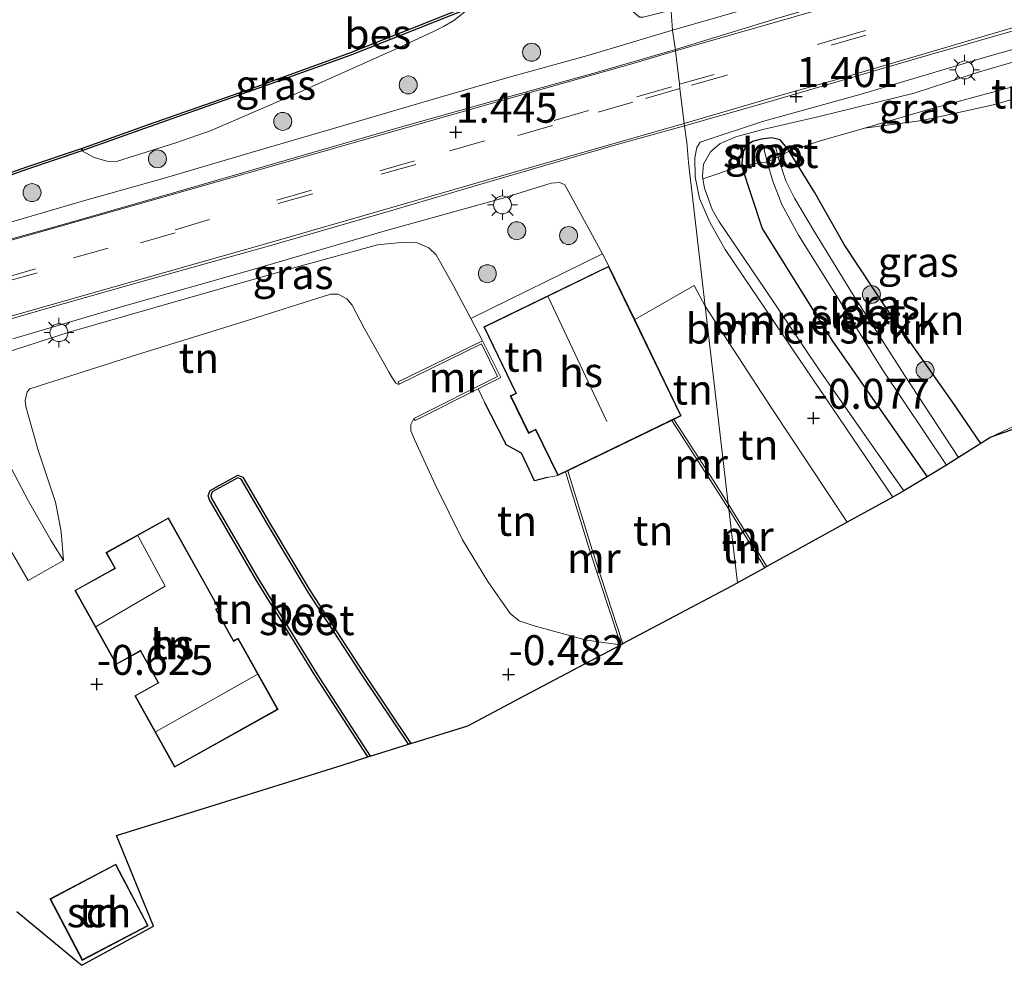
# Model space of a CAD drawing. Units: metres. Extents: x 119994 to 128714, y 443750 to 450000.
# Drawn here: x 123077 to 123159, y 448642 to 448721 of the extents above; entities that cross this region are included whole.
import ezdxf
from ezdxf.enums import TextEntityAlignment as Align

# ---------------------------------------------------------------- set-up
doc = ezdxf.new("R2010")
doc.units = ezdxf.units.M
doc.linetypes.add('IE-TERREINAFSCHEIDING', pattern=[10, 8, -2])
doc.linetypes.add('VW-3-9_STREEP', pattern=[12, 3, -9])
doc.layers.get('0').update_dxf_attribs({"lineweight": 25})
for name, color, linetype, lineweight in [('B-ME-GC-DAMWAND-GV-B6', 10, 'Continuous', 25), ('B-ME-GR-BOMENSTRUIKEN-GV-B6', 93, 'Continuous', 18), ('B-ME-GR-BOOM-S-B1', 93, 'Continuous', 18), ('B-ME-GW-HOOGTEPUNT-S-B1', 10, 'Continuous', 25), ('B-ME-GW-INSTEEKWATERGANG-L-B1', 10, 'Continuous', 25), ('B-ME-GW-KRUINLIJN-L-B1', 93, 'Continuous', 18), ('B-ME-GW-TEENLIJN-L-B1', 93, 'Continuous', 18), ('B-ME-IE-GRASLAND-GV-B6', 93, 'Continuous', 18), ('B-ME-IE-GRONDWERKLIJN-GROND_INGERICHT-GV-B6', 253, 'Continuous', 18), ('B-ME-IE-HULPGEOMETRIE-L-B1', 53, 'Continuous', 18), ('B-ME-IE-MEUBILAIR_WEGMEUBILAIR-LICHTMAST-S-B1', 8, 'Continuous', 18), ('B-ME-IE-TERREINAFSCHEIDING-HAAG-L-B1', 10, 'Continuous', 25), ('B-ME-IE-TERREINAFSCHEIDING-RASTERHEKWERK-L-B1', 8, 'IE-TERREINAFSCHEIDING', 18), ('B-ME-KG-KADASTRAAL-DAKRAND-L-B1', 13, 'Continuous', 18), ('B-ME-KG-KADASTRAAL-NOKLIJN-L-B1', 13, 'Continuous', 18), ('B-ME-KG-KADASTRAAL-OPNAMEDTMGRENS-L-B1', 10, 'Continuous', 25), ('B-ME-MW-MUUR-GV-B6', 8, 'IE-TERREINAFSCHEIDING-KUNSTMATIG', 18), ('B-ME-OB-BESCHOEIING-GV-B6', 10, 'Continuous', 25), ('B-ME-OB-WATERLIJN-L-B1', 133, 'OB-WATERLIJN', 18), ('B-ME-OG-BEBOUWING-GV-B6', 173, 'Continuous', 18), ('B-ME-OG-WATER-GV-B6', 153, 'Continuous', 18), ('B-ME-VH-VERH_SOORT-BITUMEN-GV-B6', 8, 'IE-TERREINAFSCHEIDING-NATUURLIJK-HOUTWAL', 18), ('B-ME-VH-VERH_SOORT-KLINKERS-GV-B6', 8, 'IE-TERREINAFSCHEIDING-NATUURLIJK-HOUTWAL', 18), ('B-ME-VW-MARKERING-39STREEP-015-L-B1', 255, 'VW-3-9_STREEP', 18), ('B-ME-VW-MARKERING-STREEP-015-L-B1', 7, 'Continuous', 18)]:
    doc.layers.add(name, color=color, linetype=linetype, lineweight=lineweight)
doc.styles.add('NLCS-ISO', font='NLCS-ISO.TTF')
doc.linetypes.add('IE-TERREINAFSCHEIDING-KUNSTMATIG', pattern='A,4,[82,NLCS.SHX,S=0.75,R=90,X=0,Y=0],4,-2', length=10)
doc.linetypes.add('IE-TERREINAFSCHEIDING-NATUURLIJK-HOUTWAL', pattern='A,7,-1.5,[67,NLCS.SHX,S=0.75,R=45,X=0,Y=0],-1.5,7,-1.5,[70,NLCS.SHX,S=0.75,R=0,X=0,Y=0],-1.5', length=20)
doc.linetypes.add('OB-WATERLIJN', pattern='A,10,[32,NLCS.SHX,S=2,R=0,X=0,Y=0],-12', length=22)

# ---------------------------------------------------------------- blocks, each defined once
blk = doc.blocks.new('boom')
blk.add_hatch(color=256).paths.add_polyline_path([(-0.75, 0, 1), (0.75, 0, 1)])
blk.add_circle((0, 0), 0.75)
blk = doc.blocks.new('hoogtepunt')
for p, q in [((-0.5, 0), (0.5, 0)), ((0, 0.5), (0, -0.5))]:
    blk.add_line(p, q)
blk = doc.blocks.new('lantaarnpaal')
for p, q in [((-0.884, 0.884), (-0.53, 0.53)), ((0, 0.75), (0, 1.25)), ((0.53, 0.53), (0.884, 0.884)), ((-0.75, 0), (-1.25, 0)), ((0.75, 0), (1.25, 0)), ((-0.53, -0.53), (-0.884, -0.884)), ((0, -0.75), (0, -1.25)), ((0.53, -0.53), (0.884, -0.884))]:
    blk.add_line(p, q)
blk.add_circle((0, 0), 0.75)

msp = doc.modelspace()

# ---------------------------------------------------------------- linework, layer by layer
at = {"layer": 'B-ME-GC-DAMWAND-GV-B6'}
for points in [[(123065.946, 448705.092, 0.5), (123077.373, 448709.147, 0.5), (123082.026, 448710.714, 0.5), (123081.957, 448710.476, 0.966)], [(123081.957, 448710.476, 0.966), (123077.438, 448708.958, 1.063), (123066.012, 448704.903, 1.067)]]:
    msp.add_polyline3d(points, dxfattribs=at)
at = {"layer": 'B-ME-GR-BOMENSTRUIKEN-GV-B6'}
for points in [[(123152.537, 448683.273, -1.061), (123150.565, 448682.1, -0.541), (123143.462, 448692.285, -0.149), (123139.007, 448698.913, 0.068), (123135.126, 448704.622, 0.608), (123134.576, 448705.585, 0.698), (123133.935, 448707.379, 0.901), (123133.802, 448708.141, 0.902), (123137.021, 448709.234, -0.283), (123138.751, 448704.012, -0.574), (123144.569, 448694.682, -0.871), (123152.537, 448683.273, -1.061)], [(123154.144, 448684.236, -1.506), (123152.537, 448683.273, -1.061), (123144.569, 448694.682, -0.871), (123138.751, 448704.012, -0.574), (123137.021, 448709.234, -0.283), (123139.169, 448709.575, -1.506), (123139.639, 448707.939, -1.506), (123140.388, 448706.013, -1.506), (123141.797, 448703.45, -1.506), (123144.948, 448698.382, -1.506), (123148.762, 448692.264, -1.506), (123154.144, 448684.236, -1.506)]]:
    msp.add_polyline3d(points, dxfattribs=at)
at = {"layer": 'B-ME-GW-INSTEEKWATERGANG-L-B1'}
for points in [[(123140.871, 448710.69, -0.459), (123140.265, 448711.407, -0.284), (123139.554, 448711.556, -0.048), (123138.678, 448711.471, -0.048), (123137.958, 448711.276, -0.048), (123137.406, 448710.905, -0.041), (123137.155, 448710.381, -0.061), (123137.021, 448709.234, -0.283), (123138.751, 448704.012, -0.574), (123144.569, 448694.682, -0.871), (123152.537, 448683.273, -1.061)], [(123156.997, 448686.056, -1.019), (123154.602, 448689.565, -0.837), (123149.129, 448697.313, -0.675), (123145.586, 448702.657, -0.682), (123143.107, 448707.022, -0.648), (123141.013, 448710.456, -0.506), (123140.871, 448710.69, -0.459)]]:
    msp.add_polyline3d(points, dxfattribs=at)
at = {"layer": 'B-ME-GW-KRUINLIJN-L-B1'}
for p, q in [((123115.609, 448689.46, 0.55), (123115.035, 448690.604, 0.542)), ((123121.691, 448683.369, 0.647), (123120.818, 448683.216, 0.626))]:
    msp.add_line(p, q, dxfattribs=at)
for points in [[(123081.957, 448710.476, 0.966), (123083.005, 448709.917, 1.055), (123084.041, 448709.627, 1.211), (123084.86, 448709.599, 1.27), (123089.899, 448711.168, 1.261), (123092.764, 448712.186, 1.228), (123099.376, 448715.059, 1.241), (123108.399, 448719.084, 1.211), (123111.33, 448720.455, 1.211), (123112.151, 448720.87, 1.143), (123113.007, 448721.363, 1.114), (123114.333, 448722.396, 0.869)], [(123169.925, 448718.861, 1.116), (123169.612, 448719.405, 1.191), (123169.044, 448719.85, 1.245), (123168.488, 448719.916, 1.272), (123166.683, 448719.654, 1.336), (123162.547, 448718.711, 1.363), (123156.9, 448717.067, 1.357), (123151.44, 448715.293, 1.341), (123143.504, 448713.357, 1.191), (123138.796, 448712.26, 1.239), (123136.562, 448711.65, 1.229), (123135.244, 448711.093, 1.202), (123134.439, 448710.407, 1.175), (123133.857, 448709.379, 1.116), (123133.777, 448708.368, 1.03), (123133.802, 448708.141, 0.902)], [(123115.418, 448694.633, 0.827), (123114.436, 448696.484, 0.862), (123112.985, 448699.221, 0.966), (123111.547, 448701.798, 1.11), (123110.932, 448702.376, 1.199), (123109.954, 448702.795, 1.263), (123108.871, 448702.862, 1.255), (123106.638, 448702.642, 1.314), (123099.769, 448700.752, 1.289), (123090.788, 448698.192, 1.276), (123085.37, 448696.637, 1.257), (123080.915, 448695.346, 1.267), (123074.664, 448693.35, 1.289), (123074.043, 448692.984, 1.259), (123073.776, 448692.551, 1.213), (123073.437, 448691.549, 1.128), (123073.438, 448690.564, 1.023), (123073.606, 448689.607, 0.896), (123074.711, 448686.972, 0.486), (123075.772, 448684.587, 0.296), (123077.514, 448681.249, 0.106), (123079.374, 448677.975, -0.113), (123080.444, 448676.276, -0.206)]]:
    msp.add_polyline3d(points, dxfattribs=at)
at = {"layer": 'B-ME-GW-TEENLIJN-L-B1'}
for points in [[(123147.297, 448712.366, 0.102), (123152.121, 448713.006, 0.088), (123158.062, 448714.322, -0.04), (123163.345, 448715.865, 0.237), (123166.933, 448716.906, 0.365), (123167.677, 448716.968, 0.365), (123168.134, 448716.705, 0.359), (123168.67, 448715.885, 0.359)], [(123080.444, 448676.276, -0.206), (123080.236, 448678.683, -0.337), (123080.025, 448679.889, -0.388), (123079.757, 448681.17, -0.438), (123078.297, 448685.586, -0.556), (123077.289, 448689.138, -0.548), (123077.243, 448689.644, -0.552), (123077.417, 448690.361, -0.556), (123077.63, 448690.612, -0.569), (123086.601, 448693.471, -0.662), (123095.504, 448696.232, -0.582), (123102.73, 448698.528, -0.451), (123103.376, 448698.512, -0.447), (123104.087, 448698.123, -0.447), (123104.522, 448697.599, -0.447), (123105.545, 448695.678, -0.358), (123107.609, 448691.968, -0.413), (123107.905, 448691.506, -0.48), (123108.184, 448691.098, -0.503), (123108.336, 448691.02, -0.525), (123108.455, 448691.018, -0.571)], [(123109.687, 448688.148, -0.55), (123109.435, 448687.632, -0.491), (123109.439, 448687.119, -0.457), (123109.736, 448686.399, -0.373), (123111.468, 448682.631, -0.305), (123113.735, 448678.015, -0.28), (123115.847, 448674.527, -0.347), (123117.73, 448671.857, -0.368), (123118.477, 448671.259, -0.419), (123119.709, 448670.833, -0.382), (123124.078, 448669.627, -0.381), (123126.74, 448669.283, -0.342), (123126.946, 448669.256, -0.339)]]:
    msp.add_polyline3d(points, dxfattribs=at)
at = {"layer": 'B-ME-IE-GRASLAND-GV-B6'}
for points in [[(123066.012, 448704.903, 1.067), (123077.438, 448708.958, 1.063), (123081.957, 448710.476, 0.966), (123083.005, 448709.917, 1.055), (123084.041, 448709.627, 1.211), (123084.86, 448709.599, 1.27), (123089.899, 448711.168, 1.261), (123092.764, 448712.186, 1.228), (123099.376, 448715.059, 1.241), (123108.399, 448719.084, 1.211), (123111.33, 448720.455, 1.211), (123112.151, 448720.87, 1.143), (123113.007, 448721.363, 1.114), (123114.333, 448722.396, 0.869), (123116.664, 448723.579, 0.882), (123125.048, 448728.73, 0.772), (123128.972, 448731.517, 0.777), (123130.07, 448732.361, 0.778), (123130.157, 448731.54, 0.868)], [(123130.157, 448731.54, 0.868), (123126.397, 448728.052, 0.925), (123124.797, 448726.396, 0.985), (123124.792, 448726.181, 1.006), (123125.459, 448724.579, 1.12), (123125.643, 448724.267, 1.158), (123126.022, 448723.818, 1.188), (123128.511, 448721.634, 1.357), (123128.81, 448721.643, 1.374), (123131.148, 448722.223, 1.338), (123131.159, 448722.12, 1.338), (123131.263, 448720.563, 1.34), (123124.206, 448718.449, 1.364), (123117.443, 448716.576, 1.385), (123111.882, 448714.956, 1.402), (123102.968, 448712.362, 1.415), (123096.102, 448710.341, 1.419), (123088.951, 448708.228, 1.36), (123082.112, 448706.298, 1.36), (123073.808, 448703.897, 1.36)], [(123148.659, 448725.619, 1.287), (123142.221, 448723.741, 1.299), (123131.263, 448720.563, 1.34), (123131.159, 448722.12, 1.338), (123131.148, 448722.223, 1.338), (123148.75, 448727.178, 1.227), (123148.77, 448726.226, 1.272), (123148.659, 448725.619, 1.287)], [(123081.957, 448710.476, 0.966), (123087.59, 448712.49, 0.747), (123095.884, 448715.398, 0.747), (123104.41, 448718.474, 0.793), (123114.333, 448722.396, 0.869), (123113.007, 448721.363, 1.114), (123112.151, 448720.87, 1.143), (123111.33, 448720.455, 1.211), (123108.399, 448719.084, 1.211), (123099.376, 448715.059, 1.241), (123092.764, 448712.186, 1.228), (123089.899, 448711.168, 1.261), (123084.86, 448709.599, 1.27), (123084.041, 448709.627, 1.211), (123083.005, 448709.917, 1.055), (123081.957, 448710.476, 0.966)], [(123162.547, 448718.711, 1.363), (123156.9, 448717.067, 1.357), (123151.44, 448715.293, 1.341), (123143.504, 448713.357, 1.191), (123138.796, 448712.26, 1.239), (123136.562, 448711.65, 1.229), (123135.244, 448711.093, 1.202), (123134.439, 448710.407, 1.175), (123133.857, 448709.379, 1.116), (123133.777, 448708.368, 1.03), (123133.802, 448708.141, 0.902), (123133.935, 448707.379, 0.901), (123134.576, 448705.585, 0.698), (123135.126, 448704.622, 0.608), (123139.007, 448698.913, 0.068), (123143.462, 448692.285, -0.149), (123150.565, 448682.1, -0.541), (123149.659, 448681.583, -0.552), (123141.239, 448694.018, -0.014), (123135.678, 448702.241, 0.392), (123134.374, 448704.524, 0.726), (123133.536, 448706.517, 0.909), (123133.154, 448708.317, 1.1), (123133.132, 448709.911, 1.263), (123133.286, 448710.75, 1.311), (123133.576, 448711.216, 1.338), (123138.789, 448712.934, 1.354), (123147.024, 448715.221, 1.313), (123157.382, 448718.297, 1.34), (123166.347, 448720.832, 1.396)], [(123159.648, 448715.834, 0.609), (123152.647, 448713.921, 0.325), (123147.297, 448712.366, 0.102), (123143.509, 448711.291, -0.101), (123141.013, 448710.456, -0.506), (123140.871, 448710.69, -0.459), (123140.265, 448711.407, -0.284), (123139.554, 448711.556, -0.048), (123138.678, 448711.471, -0.048), (123137.958, 448711.276, -0.048), (123137.406, 448710.905, -0.041), (123137.155, 448710.381, -0.061), (123137.021, 448709.234, -0.283), (123133.802, 448708.141, 0.902), (123133.777, 448708.368, 1.03), (123133.857, 448709.379, 1.116), (123134.439, 448710.407, 1.175), (123135.244, 448711.093, 1.202), (123136.562, 448711.65, 1.229), (123138.796, 448712.26, 1.239), (123143.504, 448713.357, 1.191), (123151.44, 448715.293, 1.341), (123156.9, 448717.067, 1.357), (123162.547, 448718.711, 1.363)], [(123140.871, 448710.69, -0.459), (123141.013, 448710.456, -0.506), (123140.088, 448709.95, -1.506), (123139.904, 448710.727, -1.506), (123139.658, 448710.958, -1.506), (123139.181, 448710.943, -1.506), (123138.993, 448710.841, -1.506), (123138.907, 448710.552, -1.506), (123139.169, 448709.575, -1.506), (123137.021, 448709.234, -0.283), (123137.155, 448710.381, -0.061), (123137.406, 448710.905, -0.041), (123137.958, 448711.276, -0.048), (123138.678, 448711.471, -0.048), (123139.554, 448711.556, -0.048), (123140.265, 448711.407, -0.284), (123140.871, 448710.69, -0.459)], [(123156.997, 448686.056, -1.019), (123155.154, 448684.875, -1.506), (123150.631, 448691.77, -1.506), (123146.29, 448698.548, -1.506), (123143.026, 448703.871, -1.506), (123141.46, 448706.544, -1.506), (123140.727, 448707.992, -1.506), (123140.158, 448709.674, -1.506), (123140.088, 448709.95, -1.506), (123141.013, 448710.456, -0.506), (123143.107, 448707.022, -0.648), (123145.586, 448702.657, -0.682), (123149.129, 448697.313, -0.675), (123154.602, 448689.565, -0.837), (123156.997, 448686.056, -1.019)], [(123076.206, 448694.804, 1.31), (123085.367, 448697.485, 1.31), (123096.34, 448700.613, 1.272), (123107.098, 448703.746, 1.323), (123117.1, 448706.531, 1.297), (123121.134, 448707.797, 1.272), (123121.858, 448707.838, 1.272), (123122.277, 448707.654, 1.272), (123125.421, 448701.873, 1.089)], [(123125.421, 448701.873, 1.089), (123114.436, 448696.484, 0.862), (123112.985, 448699.221, 0.966), (123111.547, 448701.798, 1.11), (123110.932, 448702.376, 1.199), (123109.954, 448702.795, 1.263), (123108.871, 448702.862, 1.255), (123106.638, 448702.642, 1.314), (123099.769, 448700.752, 1.289), (123090.788, 448698.192, 1.276), (123085.37, 448696.637, 1.257), (123080.915, 448695.346, 1.267), (123074.664, 448693.35, 1.289)]]:
    msp.add_polyline3d(points, dxfattribs=at)
at = {"layer": 'B-ME-IE-GRONDWERKLIJN-GROND_INGERICHT-GV-B6'}
for points in [[(123170.88, 448716.598, 0.824), (123168.67, 448715.885, 0.359), (123168.134, 448716.705, 0.359), (123167.677, 448716.968, 0.365), (123166.933, 448716.906, 0.365), (123163.345, 448715.865, 0.237), (123158.062, 448714.322, -0.04), (123152.121, 448713.006, 0.088), (123147.297, 448712.366, 0.102), (123152.647, 448713.921, 0.325), (123159.648, 448715.834, 0.609), (123166.172, 448717.732, 0.852), (123169.925, 448718.861, 1.116), (123170.88, 448716.598, 0.824)], [(123176.544, 448695.433, -0.589), (123157.831, 448686.591, -1.197), (123156.997, 448686.056, -1.019), (123154.602, 448689.565, -0.837), (123149.129, 448697.313, -0.675), (123145.586, 448702.657, -0.682), (123143.107, 448707.022, -0.648), (123141.013, 448710.456, -0.506), (123143.509, 448711.291, -0.101), (123147.297, 448712.366, 0.102), (123152.121, 448713.006, 0.088), (123158.062, 448714.322, -0.04), (123163.345, 448715.865, 0.237)], [(123074.664, 448693.35, 1.289), (123080.915, 448695.346, 1.267), (123085.37, 448696.637, 1.257), (123090.788, 448698.192, 1.276), (123099.769, 448700.752, 1.289), (123106.638, 448702.642, 1.314), (123108.871, 448702.862, 1.255), (123109.954, 448702.795, 1.263), (123110.932, 448702.376, 1.199), (123111.547, 448701.798, 1.11), (123112.985, 448699.221, 0.966), (123114.436, 448696.484, 0.862)], [(123125.955, 448700.856, 1.044), (123115.51, 448695.797, 0.917), (123118.193, 448690.258, 0.723), (123117.731, 448690.034, 0.651), (123119.251, 448686.895, 0.685), (123119.844, 448687.183, 0.685), (123121.691, 448683.369, 0.647), (123120.818, 448683.216, 0.626), (123119.751, 448682.943, 0.613), (123118.663, 448685.238, 0.571), (123117.38, 448685.956, 0.575), (123117.231, 448686.316, 0.575), (123115.609, 448689.46, 0.55), (123115.035, 448690.604, 0.542), (123116.928, 448691.552, 0.734), (123115.418, 448694.633, 0.827), (123114.436, 448696.484, 0.862), (123125.421, 448701.873, 1.089), (123125.955, 448700.856, 1.044)], [(123134.004, 448697.53, 0.433), (123135.925, 448681.023, 0.194), (123134.411, 448683.389, 0.429), (123131.389, 448688.066, 0.659), (123132.005, 448688.364, 0.71), (123128.114, 448696.397, 0.925), (123133.067, 448699.239, 0.543), (123134.004, 448697.53, 0.433)], [(123075.67, 448677.737, -0.003), (123077.5, 448674.631, -0.248), (123080.444, 448676.276, -0.206), (123080.236, 448678.683, -0.337), (123080.025, 448679.889, -0.388), (123079.757, 448681.17, -0.438), (123078.297, 448685.586, -0.556), (123077.289, 448689.138, -0.548), (123077.243, 448689.644, -0.552), (123077.417, 448690.361, -0.556), (123077.63, 448690.612, -0.569), (123086.601, 448693.471, -0.662), (123095.504, 448696.232, -0.582), (123102.73, 448698.528, -0.451), (123103.376, 448698.512, -0.447), (123104.087, 448698.123, -0.447), (123104.522, 448697.599, -0.447), (123105.545, 448695.678, -0.358), (123107.609, 448691.968, -0.413), (123107.905, 448691.506, -0.48), (123108.184, 448691.098, -0.503), (123108.336, 448691.02, -0.525), (123108.455, 448691.018, -0.571)], [(123114.436, 448696.484, 0.862), (123115.418, 448694.633, 0.827), (123108.367, 448691.198, -0.419), (123108.455, 448691.018, -0.571), (123108.336, 448691.02, -0.525), (123108.184, 448691.098, -0.503), (123107.905, 448691.506, -0.48), (123107.609, 448691.968, -0.413), (123105.545, 448695.678, -0.358), (123104.522, 448697.599, -0.447), (123104.087, 448698.123, -0.447), (123103.376, 448698.512, -0.447), (123102.73, 448698.528, -0.451), (123095.504, 448696.232, -0.582), (123086.601, 448693.471, -0.662), (123077.63, 448690.612, -0.569), (123077.417, 448690.361, -0.556), (123077.243, 448689.644, -0.552), (123077.289, 448689.138, -0.548), (123078.297, 448685.586, -0.556), (123079.757, 448681.17, -0.438), (123080.025, 448679.889, -0.388), (123080.236, 448678.683, -0.337), (123080.444, 448676.276, -0.206), (123079.374, 448677.975, -0.113), (123077.514, 448681.249, 0.106), (123075.772, 448684.587, 0.296)], [(123145.86, 448679.483, -0.259), (123139.154, 448675.776, -0.393), (123135.925, 448681.023, 0.194), (123134.004, 448697.53, 0.433), (123139.503, 448689.06, 0.023), (123145.86, 448679.483, -0.259)], [(123177.311, 448695.911, -0.589), (123179.573, 448696.93, -0.526), (123177.83, 448693.594, -0.526), (123157.831, 448686.591, -1.197), (123176.544, 448695.433, -0.589), (123177.311, 448695.911, -0.589)], [(123108.455, 448691.018, -0.571), (123115.326, 448694.366, -1.255), (123116.661, 448691.642, -1.255), (123109.687, 448688.148, -0.55), (123109.435, 448687.632, -0.491), (123109.439, 448687.119, -0.457), (123109.736, 448686.399, -0.373), (123111.468, 448682.631, -0.305), (123113.735, 448678.015, -0.28), (123115.847, 448674.527, -0.347), (123117.73, 448671.857, -0.368), (123118.477, 448671.259, -0.419), (123119.709, 448670.833, -0.382), (123124.078, 448669.627, -0.381), (123126.74, 448669.283, -0.342), (123126.946, 448669.256, -0.339), (123118.955, 448665.026, -0.506), (123114.18, 448662.498, -0.714), (123109.437, 448661.013, -1.186), (123105.544, 448666.837, -1.282), (123101.036, 448673.752, -1.265), (123097.71, 448679.289, -1.24), (123095.412, 448683.231, -1.185), (123094.983, 448683.419, -1.168), (123092.683, 448682.144, -1.135), (123092.519, 448681.687, -1.143), (123092.633, 448681.359, -1.104), (123096.452, 448674.769, -1.159), (123101.42, 448666.727, -1.172), (123105.841, 448659.888, -1.141), (123103.693, 448659.216, -0.909), (123092.64, 448655.757, -0.679), (123084.858, 448653.321, -0.824), (123087.938, 448645.773, -0.824), (123081.965, 448642.496, -0.824), (123081.68, 448642.731, -0.846), (123076.529, 448646.984, -1.165)], [(123115.609, 448689.46, 0.55), (123117.231, 448686.316, 0.575), (123117.38, 448685.956, 0.575), (123118.663, 448685.238, 0.571), (123119.751, 448682.943, 0.613), (123120.818, 448683.216, 0.626), (123121.691, 448683.369, 0.647), (123122.346, 448683.686, 0.647), (123124.365, 448677.107, 0.277), (123126.863, 448669.508, -0.319), (123126.946, 448669.256, -0.339), (123126.74, 448669.283, -0.342), (123124.078, 448669.627, -0.381), (123119.709, 448670.833, -0.382), (123118.477, 448671.259, -0.419), (123117.73, 448671.857, -0.368), (123115.847, 448674.527, -0.347), (123113.735, 448678.015, -0.28), (123111.468, 448682.631, -0.305), (123109.736, 448686.399, -0.373), (123109.439, 448687.119, -0.457), (123109.435, 448687.632, -0.491), (123109.687, 448688.148, -0.55), (123109.777, 448687.969, -0.335), (123115.035, 448690.604, 0.542), (123115.609, 448689.46, 0.55)], [(123135.977, 448680.577, -1.26), (123136.694, 448674.416, -0.836), (123127.125, 448669.351, -0.821), (123127.048, 448669.585, -0.84), (123124.556, 448677.168, -1.458), (123122.528, 448683.774, -1.808), (123131.207, 448687.978, -1.856), (123134.243, 448683.281, -1.559), (123135.977, 448680.577, -1.26)], [(123138.979, 448675.679, -0.864), (123136.694, 448674.416, -0.836), (123135.977, 448680.577, -1.26), (123138.979, 448675.679, -0.864)], [(123098.348, 448663.851, -0.692), (123095.02, 448669.817, -0.675), (123094.634, 448669.601, -0.675), (123093.189, 448672.192, -0.675), (123093.402, 448672.31, -0.675), (123089.192, 448679.856, -0.683), (123083.984, 448676.95, -0.654), (123084.71, 448675.65, -0.667), (123081.377, 448673.791, -0.451), (123084.836, 448667.592, -0.624), (123086.862, 448668.722, -0.645), (123088.334, 448666.083, -0.65), (123086.389, 448664.997, -0.645), (123089.715, 448659.035, -0.616), (123098.348, 448663.851, -0.692)], [(123082.007, 448642.9, -0.817), (123087.51, 448645.792, -0.766), (123084.805, 448650.939, -0.829), (123079.302, 448648.047, -0.931), (123082.007, 448642.9, -0.817)]]:
    msp.add_polyline3d(points, dxfattribs=at)
at = {"layer": 'B-ME-IE-HULPGEOMETRIE-L-B1'}
msp.add_polyline3d([(123131.159, 448722.12, 1.338), (123131.263, 448720.563, 1.34), (123131.266, 448720.519, 1.34), (123131.497, 448719.049, 1.357), (123131.508, 448718.955, 1.357), (123131.523, 448718.827, 1.367), (123131.851, 448716.036, 1.47), (123131.893, 448715.678, 1.454), (123132.234, 448712.775, 1.394), (123132.241, 448712.716, 1.394), (123132.261, 448712.583, 1.369), (123132.473, 448711.178, 1.369), (123132.609, 448709.517, 1.369), (123134.004, 448697.53, 0.433), (123135.925, 448681.023, 0.194), (123135.977, 448680.577, -1.26), (123136.694, 448674.416, -0.836)], dxfattribs=at)
at = {"layer": 'B-ME-IE-TERREINAFSCHEIDING-HAAG-L-B1'}
msp.add_polyline3d([(123120.818, 448683.216, 0.626), (123119.751, 448682.943, 0.613), (123118.663, 448685.238, 0.571), (123117.38, 448685.956, 0.575), (123117.231, 448686.316, 0.575), (123115.609, 448689.46, 0.55)], dxfattribs=at)
at = {"layer": 'B-ME-IE-TERREINAFSCHEIDING-RASTERHEKWERK-L-B1'}
msp.add_line((123176.544, 448695.433, -0.589), (123157.831, 448686.591, -1.197), dxfattribs=at)
for points in [[(123147.297, 448712.366, 0.102), (123152.647, 448713.921, 0.325), (123159.648, 448715.834, 0.609), (123166.172, 448717.732, 0.852), (123169.925, 448718.861, 1.116)], [(123141.013, 448710.456, -0.506), (123143.509, 448711.291, -0.101), (123147.297, 448712.366, 0.102)], [(123133.802, 448708.141, 0.902), (123137.021, 448709.234, -0.283), (123139.169, 448709.575, -1.506), (123140.088, 448709.95, -1.506), (123141.013, 448710.456, -0.506)], [(123133.802, 448708.141, 0.902), (123133.935, 448707.379, 0.901), (123134.576, 448705.585, 0.698), (123135.126, 448704.622, 0.608)], [(123135.126, 448704.622, 0.608), (123139.007, 448698.913, 0.068), (123143.462, 448692.285, -0.149), (123150.565, 448682.1, -0.541)]]:
    msp.add_polyline3d(points, dxfattribs=at)
at = {"layer": 'B-ME-KG-KADASTRAAL-DAKRAND-L-B1'}
for points in [[(123125.932, 448700.789, 4.259), (123131.938, 448688.387, 4.272), (123121.714, 448683.436, 4.179), (123119.867, 448687.249, 4.17), (123119.274, 448686.962, 3.587), (123117.797, 448690.011, 3.57), (123118.26, 448690.235, 4.103), (123115.577, 448695.774, 4.115), (123125.932, 448700.789, 4.259)], [(123098.28, 448663.87, 2.624), (123089.734, 448659.103, 2.628), (123086.457, 448664.978, 2.616), (123088.402, 448666.063, 2.616), (123088.378, 448666.107, 2.306), (123086.905, 448668.746, 2.306), (123086.881, 448668.79, 3.592), (123084.855, 448667.66, 3.562), (123081.445, 448673.771, 3.532), (123084.778, 448675.63, 3.562), (123084.052, 448676.931, 3.554), (123089.173, 448679.788, 3.541), (123093.334, 448672.33, 3.482), (123093.121, 448672.211, 3.473), (123093.146, 448672.168, 2.31), (123094.591, 448669.577, 2.31), (123094.615, 448669.533, 2.802), (123095.001, 448669.749, 2.797), (123098.28, 448663.87, 2.624)], [(123082.028, 448642.968, 1.681), (123079.37, 448648.026, 1.672), (123084.784, 448650.871, 1.672), (123087.442, 448645.813, 1.719), (123082.028, 448642.968, 1.681)]]:
    msp.add_polyline3d(points, dxfattribs=at)
at = {"layer": 'B-ME-KG-KADASTRAAL-NOKLIJN-L-B1'}
for p, q in [((123125.785, 448687.896, 9.958), (123120.889, 448698.292, 9.962)), ((123088.165, 448662.018, 5.773), (123096.605, 448666.771, 5.765))]:
    msp.add_line(p, q, dxfattribs=at)
msp.add_polyline3d([(123086.657, 448678.327, 7.235), (123088.915, 448674.148, 7.315), (123083.17, 448670.783, 7.268)], dxfattribs=at)
at = {"layer": 'B-ME-KG-KADASTRAAL-OPNAMEDTMGRENS-L-B1'}
for points in [[(123218.553, 448724.348, 0.204), (123216.996, 448723.53, -0.293), (123211.665, 448720.52, -0.526), (123190.799, 448707.198, -0.637), (123181.122, 448700.821, -0.25), (123179.573, 448696.93, -0.526), (123177.83, 448693.594, -0.526), (123157.831, 448686.591, -1.197), (123156.997, 448686.056, -1.019), (123155.154, 448684.875, -1.506), (123154.144, 448684.236, -1.506), (123152.537, 448683.273, -1.061), (123150.565, 448682.1, -0.541), (123149.659, 448681.583, -0.552), (123145.86, 448679.483, -0.259), (123139.154, 448675.776, -0.393), (123138.979, 448675.679, -0.864), (123136.694, 448674.416, -0.836)], [(123076.529, 448646.984, -1.165), (123081.68, 448642.731, -0.846), (123081.965, 448642.496, -0.824), (123087.938, 448645.773, -0.824), (123084.858, 448653.321, -0.824), (123092.64, 448655.757, -0.679), (123103.693, 448659.216, -0.909), (123105.841, 448659.888, -1.141), (123106.039, 448659.95, -1.547), (123109.238, 448660.951, -1.547), (123109.437, 448661.013, -1.186), (123114.18, 448662.498, -0.714), (123118.955, 448665.026, -0.506), (123126.946, 448669.256, -0.339), (123127.125, 448669.351, -0.821), (123136.694, 448674.416, -0.836)]]:
    msp.add_polyline3d(points, dxfattribs=at)
at = {"layer": 'B-ME-MW-MUUR-GV-B6'}
for points in [[(123115.035, 448690.604, 0.542), (123109.777, 448687.969, -0.335), (123109.687, 448688.148, -0.55), (123116.661, 448691.642, -1.255), (123115.326, 448694.366, -1.255), (123108.455, 448691.018, -0.571), (123108.367, 448691.198, -0.419), (123115.418, 448694.633, 0.827), (123116.928, 448691.552, 0.734), (123115.035, 448690.604, 0.542)], [(123135.925, 448681.023, 0.194), (123135.977, 448680.577, -1.26), (123134.243, 448683.281, -1.559), (123131.207, 448687.978, -1.856), (123131.389, 448688.066, 0.659), (123134.411, 448683.389, 0.429), (123135.925, 448681.023, 0.194)], [(123127.125, 448669.351, -0.821), (123126.946, 448669.256, -0.339), (123126.863, 448669.508, -0.319), (123124.365, 448677.107, 0.277), (123122.346, 448683.686, 0.647), (123122.528, 448683.774, -1.808), (123124.556, 448677.168, -1.458), (123127.048, 448669.585, -0.84), (123127.125, 448669.351, -0.821)], [(123139.154, 448675.776, -0.393), (123138.979, 448675.679, -0.864), (123135.977, 448680.577, -1.26), (123135.925, 448681.023, 0.194), (123139.154, 448675.776, -0.393)]]:
    msp.add_polyline3d(points, dxfattribs=at)
at = {"layer": 'B-ME-OB-BESCHOEIING-GV-B6'}
for points in [[(123130.07, 448732.361, 0.778), (123128.972, 448731.517, 0.777), (123125.048, 448728.73, 0.772), (123116.664, 448723.579, 0.882), (123114.333, 448722.396, 0.869), (123104.41, 448718.474, 0.793), (123095.884, 448715.398, 0.747), (123087.59, 448712.49, 0.747), (123081.957, 448710.476, 0.966), (123082.026, 448710.714, 0.5), (123087.523, 448712.679, 0.5), (123095.817, 448715.586, 0.5), (123104.339, 448718.661, 0.5), (123114.251, 448722.579, 0.5), (123116.566, 448723.754, 0.5), (123124.938, 448728.897, 0.5), (123128.853, 448731.678, 0.5), (123130.045, 448732.597, 0.5), (123130.07, 448732.361, 0.778)], [(123109.437, 448661.013, -1.186), (123109.238, 448660.951, -1.547), (123105.377, 448666.727, -1.547), (123100.866, 448673.646, -1.547), (123097.538, 448679.187, -1.547), (123095.272, 448683.074, -1.547), (123094.993, 448683.196, -1.547), (123092.846, 448682.006, -1.547), (123092.731, 448681.686, -1.547), (123092.816, 448681.443, -1.547), (123096.624, 448674.872, -1.547), (123101.589, 448666.834, -1.547), (123106.039, 448659.95, -1.547), (123105.841, 448659.888, -1.141), (123101.42, 448666.727, -1.172), (123096.452, 448674.769, -1.159), (123092.633, 448681.359, -1.104), (123092.519, 448681.687, -1.143), (123092.683, 448682.144, -1.135), (123094.983, 448683.419, -1.168), (123095.412, 448683.231, -1.185), (123097.71, 448679.289, -1.24), (123101.036, 448673.752, -1.265), (123105.544, 448666.837, -1.282), (123109.437, 448661.013, -1.186)]]:
    msp.add_polyline3d(points, dxfattribs=at)
at = {"layer": 'B-ME-OB-WATERLIJN-L-B1'}
for points in [[(123082.026, 448710.714, 0.5), (123087.523, 448712.679, 0.5), (123095.817, 448715.586, 0.5), (123104.339, 448718.661, 0.5), (123114.251, 448722.579, 0.5), (123116.566, 448723.754, 0.5), (123124.938, 448728.897, 0.5), (123128.853, 448731.678, 0.5), (123130.045, 448732.597, 0.5)], [(122936.698, 448673.335, 0.5), (122943.385, 448674.329, 0.5), (122951.636, 448675.776, 0.5), (122958.345, 448676.995, 0.5), (122963.423, 448678.014, 0.5), (122972.085, 448680.045, 0.5), (122981.002, 448682.079, 0.5), (122989.602, 448683.971, 0.5), (122996.793, 448685.617, 0.5), (123006.615, 448687.852, 0.5), (123016.062, 448690.277, 0.5), (123024.944, 448692.518, 0.5), (123034.14, 448695.156, 0.5), (123044.324, 448698.01, 0.5), (123055.298, 448701.473, 0.5), (123065.946, 448705.092, 0.5), (123077.373, 448709.147, 0.5), (123082.026, 448710.714, 0.5)]]:
    msp.add_polyline3d(points, dxfattribs=at)
at = {"layer": 'B-ME-OG-BEBOUWING-GV-B6'}
for points in [[(123128.114, 448696.397, 0.925), (123132.005, 448688.364, 0.71), (123131.389, 448688.066, 0.659), (123131.207, 448687.978, -1.856), (123122.528, 448683.774, -1.808), (123122.346, 448683.686, 0.647), (123121.691, 448683.369, 0.647), (123119.844, 448687.183, 0.685), (123119.251, 448686.895, 0.685), (123117.731, 448690.034, 0.651), (123118.193, 448690.258, 0.723), (123115.51, 448695.797, 0.917), (123125.955, 448700.856, 1.044), (123128.114, 448696.397, 0.925)], [(123098.348, 448663.851, -0.692), (123089.715, 448659.035, -0.616), (123086.389, 448664.997, -0.645), (123088.334, 448666.083, -0.65), (123086.862, 448668.722, -0.645), (123084.836, 448667.592, -0.624), (123081.377, 448673.791, -0.451), (123084.71, 448675.65, -0.667), (123083.984, 448676.95, -0.654), (123089.192, 448679.856, -0.683), (123093.402, 448672.31, -0.675), (123093.189, 448672.192, -0.675), (123094.634, 448669.601, -0.675), (123095.02, 448669.817, -0.675), (123098.348, 448663.851, -0.692)], [(123082.007, 448642.9, -0.817), (123079.302, 448648.047, -0.931), (123084.805, 448650.939, -0.829), (123087.51, 448645.792, -0.766), (123082.007, 448642.9, -0.817)]]:
    msp.add_polyline3d(points, dxfattribs=at)
at = {"layer": 'B-ME-OG-WATER-GV-B6'}
for points in [[(123130.045, 448732.597, 0.5), (123128.853, 448731.678, 0.5), (123124.938, 448728.897, 0.5), (123116.566, 448723.754, 0.5), (123114.251, 448722.579, 0.5), (123104.339, 448718.661, 0.5), (123095.817, 448715.586, 0.5), (123087.523, 448712.679, 0.5), (123082.026, 448710.714, 0.5), (123077.373, 448709.147, 0.5), (123065.946, 448705.092, 0.5)], [(123140.088, 448709.95, -1.506), (123139.169, 448709.575, -1.506), (123138.907, 448710.552, -1.506), (123138.993, 448710.841, -1.506), (123139.181, 448710.943, -1.506), (123139.658, 448710.958, -1.506), (123139.904, 448710.727, -1.506), (123140.088, 448709.95, -1.506)], [(123155.154, 448684.875, -1.506), (123154.144, 448684.236, -1.506), (123148.762, 448692.264, -1.506), (123144.948, 448698.382, -1.506), (123141.797, 448703.45, -1.506), (123140.388, 448706.013, -1.506), (123139.639, 448707.939, -1.506), (123139.169, 448709.575, -1.506), (123140.088, 448709.95, -1.506), (123140.158, 448709.674, -1.506), (123140.727, 448707.992, -1.506), (123141.46, 448706.544, -1.506), (123143.026, 448703.871, -1.506), (123146.29, 448698.548, -1.506), (123150.631, 448691.77, -1.506), (123155.154, 448684.875, -1.506)], [(123109.238, 448660.951, -1.547), (123106.039, 448659.95, -1.547), (123101.589, 448666.834, -1.547), (123096.624, 448674.872, -1.547), (123092.816, 448681.443, -1.547), (123092.731, 448681.686, -1.547), (123092.846, 448682.006, -1.547), (123094.993, 448683.196, -1.547), (123095.272, 448683.074, -1.547), (123097.538, 448679.187, -1.547), (123100.866, 448673.646, -1.547), (123105.377, 448666.727, -1.547), (123109.238, 448660.951, -1.547)]]:
    msp.add_polyline3d(points, dxfattribs=at)
at = {"layer": 'B-ME-VH-VERH_SOORT-BITUMEN-GV-B6'}
for points in [[(123162.244, 448721.228, 1.347), (123151.741, 448718.222, 1.347), (123138.524, 448714.356, 1.34), (123132.261, 448712.583, 1.369), (123132.241, 448712.716, 1.394), (123132.234, 448712.775, 1.394), (123131.893, 448715.678, 1.454), (123131.851, 448716.036, 1.47), (123131.523, 448718.827, 1.367), (123131.508, 448718.955, 1.357), (123140.063, 448721.555, 1.34), (123150.419, 448724.603, 1.367), (123162.468, 448728.154, 1.346)], [(123070.598, 448701.615, 1.423), (123079.819, 448704.177, 1.394), (123089.803, 448707.045, 1.411), (123099.009, 448709.691, 1.402), (123108.459, 448712.422, 1.411), (123116.075, 448714.574, 1.368), (123124.803, 448717.007, 1.377), (123131.508, 448718.955, 1.357), (123131.523, 448718.827, 1.367), (123131.851, 448716.036, 1.47), (123131.893, 448715.678, 1.454), (123132.234, 448712.775, 1.394), (123132.241, 448712.716, 1.394), (123132.261, 448712.583, 1.369)], [(123132.261, 448712.583, 1.369), (123126.149, 448710.866, 1.377), (123116.223, 448707.966, 1.415), (123107.726, 448705.488, 1.432), (123097.633, 448702.559, 1.427), (123087.484, 448699.707, 1.415), (123078.729, 448697.227, 1.411), (123071.945, 448695.264, 1.44)], [(123073.776, 448692.551, 1.213), (123073.437, 448691.549, 1.128), (123073.438, 448690.564, 1.023), (123073.606, 448689.607, 0.896), (123074.711, 448686.972, 0.486), (123075.772, 448684.587, 0.296), (123077.514, 448681.249, 0.106), (123079.374, 448677.975, -0.113), (123080.444, 448676.276, -0.206), (123077.5, 448674.631, -0.248), (123075.67, 448677.737, -0.003), (123074.5, 448680.493, 0.12), (123071.69, 448686.481, 0.462), (123069.868, 448690.753, 1.113), (123069.443, 448691.365, 1.223), (123069.101, 448691.606, 1.257), (123067.956, 448692.519, 1.303), (123074.289, 448694.269, 1.314), (123073.776, 448692.551, 1.213)]]:
    msp.add_polyline3d(points, dxfattribs=at)
at = {"layer": 'B-ME-VH-VERH_SOORT-KLINKERS-GV-B6'}
for points in [[(123162.468, 448728.154, 1.346), (123150.419, 448724.603, 1.367), (123140.063, 448721.555, 1.34), (123131.508, 448718.955, 1.357), (123131.497, 448719.049, 1.357), (123131.266, 448720.519, 1.34), (123131.263, 448720.563, 1.34), (123142.221, 448723.741, 1.299), (123148.659, 448725.619, 1.287), (123148.77, 448726.226, 1.272), (123148.75, 448727.178, 1.227), (123151.799, 448727.989, 1.215), (123152.231, 448727.279, 1.265), (123152.612, 448726.772, 1.281), (123153.046, 448726.899, 1.266), (123161.443, 448729.385, 1.323)], [(123166.347, 448720.832, 1.396), (123157.382, 448718.297, 1.34), (123147.024, 448715.221, 1.313), (123138.789, 448712.934, 1.354), (123133.576, 448711.216, 1.338), (123133.286, 448710.75, 1.311), (123133.132, 448709.911, 1.263), (123133.154, 448708.317, 1.1), (123133.536, 448706.517, 0.909), (123134.374, 448704.524, 0.726), (123135.678, 448702.241, 0.392), (123141.239, 448694.018, -0.014), (123149.659, 448681.583, -0.552), (123145.86, 448679.483, -0.259), (123139.503, 448689.06, 0.023), (123134.004, 448697.53, 0.433), (123132.609, 448709.517, 1.369), (123132.473, 448711.178, 1.369), (123132.261, 448712.583, 1.369), (123138.524, 448714.356, 1.34), (123151.741, 448718.222, 1.347), (123162.244, 448721.228, 1.347)], [(123073.808, 448703.897, 1.36), (123082.112, 448706.298, 1.36), (123088.951, 448708.228, 1.36), (123096.102, 448710.341, 1.419), (123102.968, 448712.362, 1.415), (123111.882, 448714.956, 1.402), (123117.443, 448716.576, 1.385), (123124.206, 448718.449, 1.364), (123131.263, 448720.563, 1.34), (123131.266, 448720.519, 1.34), (123131.497, 448719.049, 1.357), (123131.508, 448718.955, 1.357)], [(123131.508, 448718.955, 1.357), (123124.803, 448717.007, 1.377), (123116.075, 448714.574, 1.368), (123108.459, 448712.422, 1.411), (123099.009, 448709.691, 1.402), (123089.803, 448707.045, 1.411), (123079.819, 448704.177, 1.394), (123070.598, 448701.615, 1.423)], [(123071.945, 448695.264, 1.44), (123078.729, 448697.227, 1.411), (123087.484, 448699.707, 1.415), (123097.633, 448702.559, 1.427), (123107.726, 448705.488, 1.432), (123116.223, 448707.966, 1.415), (123126.149, 448710.866, 1.377), (123132.261, 448712.583, 1.369), (123132.473, 448711.178, 1.369), (123132.609, 448709.517, 1.369), (123134.004, 448697.53, 0.433)], [(123134.004, 448697.53, 0.433), (123133.067, 448699.239, 0.543), (123128.114, 448696.397, 0.925), (123125.955, 448700.856, 1.044), (123125.421, 448701.873, 1.089), (123122.277, 448707.654, 1.272), (123121.858, 448707.838, 1.272), (123121.134, 448707.797, 1.272), (123117.1, 448706.531, 1.297), (123107.098, 448703.746, 1.323), (123096.34, 448700.613, 1.272), (123085.367, 448697.485, 1.31), (123076.206, 448694.804, 1.31)]]:
    msp.add_polyline3d(points, dxfattribs=at)
at = {"layer": 'B-ME-VW-MARKERING-39STREEP-015-L-B1'}
for points in [[(123131.851, 448716.036, 1.47), (123144.498, 448719.692, 1.409), (123156.027, 448723.083, 1.45), (123162.357, 448724.878, 1.409), (123171.142, 448727.514, 1.396), (123182.006, 448730.789, 1.403), (123190.459, 448733.367, 1.349), (123202.086, 448736.981, 1.308), (123207.305, 448738.855, 1.295), (123213.33, 448741.213, 1.254), (123215.726, 448742.17, 1.282)], [(123216.17, 448742.053, 1.274), (123212.068, 448740.443, 1.301), (123204.948, 448737.688, 1.355), (123199.717, 448735.88, 1.369), (123193.235, 448733.785, 1.369), (123181.784, 448730.339, 1.416), (123170.266, 448726.881, 1.423), (123158.792, 448723.568, 1.45), (123147.407, 448720.133, 1.443), (123135.733, 448716.785, 1.463), (123131.893, 448715.678, 1.454)], [(123131.893, 448715.678, 1.454), (123127.945, 448714.545, 1.442), (123121.245, 448712.597, 1.429), (123109.835, 448709.352, 1.484), (123101.249, 448706.902, 1.45), (123089.756, 448703.642, 1.467), (123078.153, 448700.276, 1.45), (123066.66, 448697.016, 1.442), (123058.392, 448694.708, 1.48), (123050.7, 448692.544, 1.48), (123043.493, 448690.55, 1.475), (123034.282, 448687.991, 1.459), (123024.757, 448685.505, 1.488), (123017.452, 448683.58, 1.471), (123008.697, 448681.358, 1.492), (122997.111, 448678.382, 1.526), (122985.435, 448675.434, 1.535), (122973.82, 448672.624, 1.543), (122968.797, 448671.4, 1.543), (122962.039, 448669.786, 1.568), (122952.588, 448667.614, 1.53), (122946.732, 448666.243, 1.543), (122938.766, 448664.417, 1.581)], [(123075.23, 448699.807, 1.484), (123081.278, 448701.554, 1.484), (123089.754, 448703.899, 1.475), (123098.25, 448706.376, 1.488), (123106.836, 448708.826, 1.505), (123112.683, 448710.495, 1.501), (123121.387, 448713.009, 1.484), (123128.295, 448714.993, 1.48), (123131.851, 448716.036, 1.47)]]:
    msp.add_polyline3d(points, dxfattribs=at)
at = {"layer": 'B-ME-VW-MARKERING-STREEP-015-L-B1'}
for points in [[(123216.863, 448745.82, 1.232), (123208.87, 448742.569, 1.178), (123200.045, 448739.378, 1.192), (123191.415, 448736.631, 1.252), (123181.468, 448733.586, 1.299), (123168.202, 448729.547, 1.34), (123157.778, 448726.487, 1.36), (123146.38, 448723.118, 1.353), (123131.523, 448718.827, 1.367)], [(123132.234, 448712.775, 1.394), (123139.833, 448714.985, 1.338), (123144.989, 448716.437, 1.351), (123152.546, 448718.652, 1.365), (123159.449, 448720.684, 1.358), (123168.499, 448723.367, 1.378), (123176.697, 448725.831, 1.425), (123186.787, 448728.833, 1.405), (123196.865, 448731.902, 1.392), (123205.082, 448734.644, 1.365), (123210.114, 448736.416, 1.365), (123218.819, 448740.062, 1.362)], [(122941.92, 448668.394, 1.478), (122947.514, 448669.665, 1.454), (122952.872, 448670.948, 1.471), (122959.305, 448672.462, 1.488), (122967.008, 448674.328, 1.475), (122974.559, 448676.081, 1.433), (122981.367, 448677.662, 1.399), (122989.173, 448679.674, 1.437), (122997.285, 448681.655, 1.437), (123004.189, 448683.423, 1.42), (123013.23, 448685.739, 1.42), (123020.619, 448687.678, 1.424), (123028.667, 448689.776, 1.412), (123037.145, 448692.122, 1.42), (123045.38, 448694.381, 1.424), (123055.946, 448697.307, 1.399), (123065.158, 448699.867, 1.412), (123075.986, 448703.011, 1.412), (123086.462, 448705.964, 1.416), (123095.5, 448708.537, 1.428), (123105.601, 448711.424, 1.424), (123116.644, 448714.563, 1.399), (123128.056, 448717.809, 1.369), (123131.523, 448718.827, 1.367)], [(123132.234, 448712.775, 1.394), (123123.37, 448710.245, 1.416), (123109.76, 448706.313, 1.45), (123097.988, 448702.918, 1.433), (123084.857, 448699.199, 1.428), (123073.487, 448695.96, 1.433), (123063.504, 448693.136, 1.45), (123050.9, 448689.595, 1.467), (123038.396, 448686.115, 1.471), (123028.301, 448683.443, 1.488), (123017.63, 448680.627, 1.471), (123008.062, 448678.134, 1.492), (122998.362, 448675.66, 1.509), (122989.098, 448673.392, 1.509), (122980.167, 448671.182, 1.488), (122967.099, 448668.075, 1.53), (122956.301, 448665.495, 1.509), (122942.143, 448662.239, 1.526), (122933.51, 448660.296, 1.555), (122922.614, 448657.784, 1.568), (122911.017, 448655.107, 1.56), (122902.348, 448653.115, 1.564), (122892.82, 448650.886, 1.547), (122886.305, 448649.433, 1.494)]]:
    msp.add_polyline3d(points, dxfattribs=at)

# ---------------------------------------------------------------- block references
at = {"layer": 'B-ME-GR-BOOM-S-B1', "rotation": 90}
for p in [(123119.509, 448718.715, 1.371), (123109.209, 448715.982, 1.416), (123098.736, 448712.942, 1.488), (123088.277, 448709.818, 1.323), (123077.809, 448706.994, 1.463), (123118.272, 448703.816, 1.181), (123122.596, 448703.408, 1.181), (123115.814, 448700.229, 1.033), (123147.87, 448698.493, -1.121), (123152.346, 448692.171, -1.396)]:
    msp.add_blockref('boom', p, dxfattribs=at)
at = {"layer": 'B-ME-GW-HOOGTEPUNT-S-B1', "rotation": 90}
for p in [(123141.601, 448715.023, 1.401), (123141.601, 448715.023, 1.401), (123113.186, 448712.048, 1.445), (123113.186, 448712.048, 1.445), (123143.043, 448688.173, -0.077), (123143.043, 448688.173, -0.077), (123117.586, 448666.771, -0.482), (123117.586, 448666.771, -0.482), (123083.227, 448665.96, -0.625), (123083.227, 448665.96, -0.625)]:
    msp.add_blockref('hoogtepunt', p, dxfattribs=at)
at = {"layer": 'B-ME-IE-MEUBILAIR_WEGMEUBILAIR-LICHTMAST-S-B1', "rotation": 90}
for p in [(123155.651, 448717.235, 1.327), (123117.078, 448705.965, 1.323), (123080.06, 448695.306, 1.289)]:
    msp.add_blockref('lantaarnpaal', p, dxfattribs=at)

# ---------------------------------------------------------------- texts
at = {"layer": 'B-ME-GR-BOMENSTRUIKEN-GV-B6', "ltscale": 0.2, "style": 'NLCS-ISO'}
for p in [(123145.14, 448696.363), (123142.855, 448695.65)]:
    msp.add_text('bmn en strkn', height=2.5, dxfattribs=at).set_placement(p, align=Align.MIDDLE_CENTER)
at = {"layer": 'B-ME-GW-HOOGTEPUNT-S-B1', "ltscale": 0.2, "style": 'NLCS-ISO'}
for s, p in [('1.401', (123141.601, 448715.023, 1.401)), ('1.401', (123141.601, 448715.023, 1.401)), ('1.445', (123113.186, 448712.048, 1.445)), ('1.445', (123113.186, 448712.048, 1.445)), ('-0.077', (123143.043, 448688.173, -0.077)), ('-0.077', (123143.043, 448688.173, -0.077)), ('-0.482', (123117.586, 448666.771, -0.482)), ('-0.482', (123117.586, 448666.771, -0.482)), ('-0.625', (123083.227, 448665.96, -0.625)), ('-0.625', (123083.227, 448665.96, -0.625))]:
    msp.add_text(s, height=2.5, dxfattribs=at).set_placement(p, align=Align.BOTTOM_LEFT)
at = {"layer": 'B-ME-IE-GRASLAND-GV-B6', "ltscale": 0.2, "style": 'NLCS-ISO'}
for p in [(123098.145, 448715.998), (123151.851, 448714.029), (123139.017, 448710.395), (123151.784, 448701.207), (123099.598, 448700.194), (123148.542, 448697.666)]:
    msp.add_text('gras', height=2.5, dxfattribs=at).set_placement(p, align=Align.MIDDLE_CENTER)
at = {"layer": 'B-ME-IE-GRONDWERKLIJN-GROND_INGERICHT-GV-B6', "ltscale": 0.2, "style": 'NLCS-ISO'}
for p in [(123159.541, 448715.263), (123091.738, 448693.196), (123118.913, 448693.293), (123132.96, 448690.551), (123138.432, 448685.948), (123118.282, 448679.596), (123129.656, 448678.79), (123137.056, 448677.306), (123094.62, 448672.246), (123089.53, 448669.276), (123083.406, 448646.919)]:
    msp.add_text('tn', height=2.5, dxfattribs=at).set_placement(p, align=Align.MIDDLE_CENTER)
at = {"layer": 'B-ME-MW-MUUR-GV-B6', "ltscale": 0.2, "style": 'NLCS-ISO'}
for p in [(123113.142, 448691.58), (123133.659, 448684.36), (123137.479, 448678.319), (123124.701, 448676.506)]:
    msp.add_text('mr', height=2.5, dxfattribs=at).set_placement(p, align=Align.MIDDLE_CENTER)
at = {"layer": 'B-ME-OB-BESCHOEIING-GV-B6', "ltscale": 0.2, "style": 'NLCS-ISO'}
for p in [(123106.672, 448720.239), (123100.304, 448671.999)]:
    msp.add_text('bes', height=2.5, dxfattribs=at).set_placement(p, align=Align.MIDDLE_CENTER)
at = {"layer": 'B-ME-OG-BEBOUWING-GV-B6', "ltscale": 0.2, "style": 'NLCS-ISO'}
for s, p in [('hs', (123123.633, 448692.012)), ('hs', (123089.53, 448669.276)), ('sch', (123083.406, 448646.919))]:
    msp.add_text(s, height=2.5, dxfattribs=at).set_placement(p, align=Align.MIDDLE_CENTER)
at = {"layer": 'B-ME-OG-WATER-GV-B6', "ltscale": 0.2, "style": 'NLCS-ISO'}
for p in [(123139.466, 448710.299), (123146.76, 448696.908), (123100.737, 448671.309)]:
    msp.add_text('sloot', height=2.5, dxfattribs=at).set_placement(p, align=Align.MIDDLE_CENTER)

doc.saveas('drawing.dxf')
